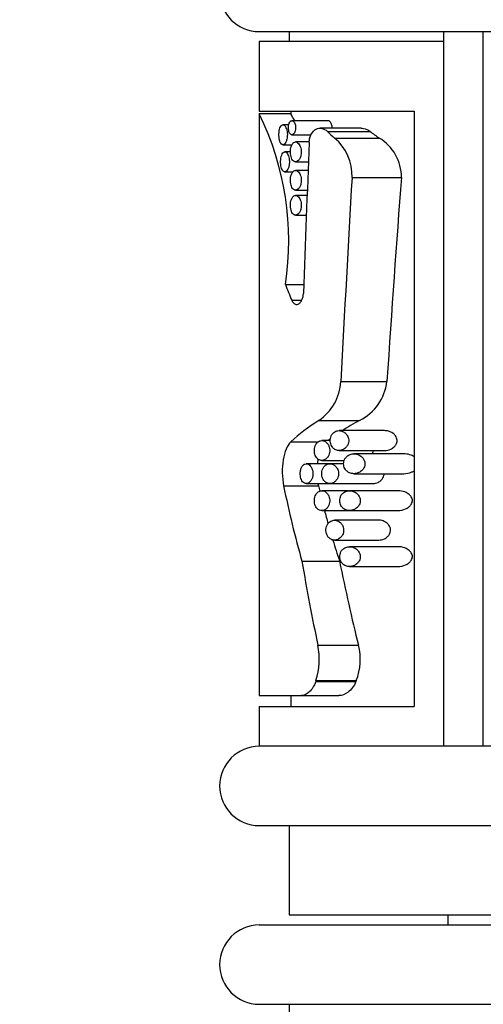
# Model space of a CAD drawing. Units: millimetres. Extents: x 0 to 744, y 0 to 1164.
# Drawn here: x 372 to 395, y 845 to 895 of the extents above; entities that cross this region are included whole.
import ezdxf
from ezdxf import colors
from ezdxf.entities.mleader import LeaderData, LeaderLine
from ezdxf.math import Vec2, Vec3

# ---------------------------------------------------------------- set-up
doc = ezdxf.new("R2010")
doc.units = ezdxf.units.MM
doc.layers.add('DV1_Défaut', color=7, linetype='Continuous')
doc.layers.add('Défaut', color=7, linetype='Continuous')

# ---------------------------------------------------------------- blocks, each defined once
blk = doc.blocks.new('_DOT')
at = {"color": 0}
blk.add_line((0, 0), (-1, 0), dxfattribs=at)
at = {"color": 0, "const_width": 0.333}
blk.add_lwpolyline([(-0.1665, 0, 1), (0.1665, 0, 1)], format="xyb", close=True, dxfattribs=at)
blk = doc.blocks.new('SE')
at = {"layer": 'DV1_Défaut', "color": 7, "linetype": 'Continuous'}
for p, q in [((384.144, 894.153), (435.144, 894.153)), ((385.644, 894.153), (385.644, 893.653)), ((393.441, 894.153), (393.441, 858.153)), ((395.441, 858.153), (395.441, 894.153)), ((393.441, 893.653), (384.144, 893.653)), ((384.144, 893.653), (384.144, 890.153)), ((384.144, 890.153), (391.961, 890.153)), ((385.737, 890.017), (384.144, 890.017)), ((384.144, 890.017), (384.144, 860.703)), ((385.735, 890.153), (385.735, 890.013)), ((391.961, 890.153), (391.961, 860.153)), ((385.629, 889.459), (385.336, 889.459)), ((387.603, 889.668), (385.788, 889.668)), ((385.788, 888.959), (386.758, 888.959)), ((389.281, 889.289), (387.207, 889.289)), ((387.577, 889.128), (389.731, 889.128)), ((385.336, 888.459), (385.794, 888.459)), ((386.664, 888.595), (385.975, 888.595)), ((387.945, 888.794), (390.187, 888.794)), ((385.717, 888.095), (385.431, 888.095)), ((385.975, 887.595), (386.624, 887.595)), ((385.431, 887.095), (385.848, 887.095)), ((386.606, 887.166), (385.975, 887.166)), ((388.821, 886.809), (391.311, 886.809)), ((385.975, 886.166), (386.567, 886.166)), ((386.557, 885.905), (385.975, 885.905)), ((385.975, 884.905), (386.518, 884.905)), ((385.462, 881.422), (386.385, 881.422)), ((385.786, 880.619), (386.284, 880.619)), ((388.258, 876.527), (390.582, 876.527)), ((387.144, 874.564), (389.204, 874.564)), ((390.466, 874.052), (388.166, 874.052)), ((387.723, 873.552), (387.294, 873.552)), ((385.742, 873.495), (387.137, 873.495)), ((388.166, 873.052), (390.466, 873.052)), ((387.294, 872.552), (388.428, 872.552)), ((391.427, 872.885), (388.909, 872.885)), ((387.677, 872.385), (386.515, 872.385)), ((388.402, 872.385), (387.699, 872.385)), ((388.909, 871.885), (391.427, 871.885)), ((385.371, 871.272), (387.123, 871.272)), ((386.515, 871.385), (387.699, 871.385)), ((387.699, 871.385), (389.882, 871.385)), ((388.649, 871.027), (387.294, 871.027)), ((391.143, 871.027), (388.694, 871.027)), ((387.294, 870.027), (388.693, 870.027)), ((388.693, 870.027), (391.143, 870.027)), ((390.173, 869.54), (387.933, 869.54)), ((387.933, 868.54), (390.172, 868.54)), ((391.143, 868.207), (388.694, 868.207)), ((386.293, 867.484), (388.191, 867.484)), ((388.693, 867.207), (391.143, 867.207)), ((387.097, 863.244), (389.147, 863.244)), ((387.001, 861.459), (386.988, 861.419)), ((386.988, 861.419), (389.016, 861.419)), ((387.001, 861.459), (389.032, 861.459)), ((389.032, 861.459), (389.016, 861.419)), ((384.144, 860.703), (386.26, 860.703)), ((385.735, 860.703), (385.735, 860.153)), ((386.26, 860.703), (388.153, 860.703)), ((384.144, 860.153), (391.961, 860.153)), ((384.144, 860.153), (384.144, 858.153)), ((409.644, 858.153), (384.144, 858.153)), ((384.144, 854.153), (435.144, 854.153)), ((385.644, 854.153), (385.644, 849.653)), ((385.644, 849.653), (433.644, 849.653)), ((393.644, 849.653), (393.644, 849.153)), ((384.144, 849.153), (435.144, 849.153)), ((384.144, 845.153), (435.144, 845.153)), ((385.644, 845.153), (385.644, 844.653))]:
    blk.add_line(p, q, dxfattribs=at)
for centre, radius, start, end in [((384.144, 896.153), 2, 90, 270), ((370.991, 883.595), 14.639, 351.4608, 26.0195), ((374.445, 883.619), 12.977, 27.8826, 29.5274), ((386.34, 886.899), 2.483, 357.9073, 49.7371), ((389.02, 886.822), 2.292, 359.6624, 59.364), ((385.726, 876.666), 2.535, 303.9939, 356.8357), ((388.077, 876.821), 2.522, 296.5308, 353.302), ((383.707, 862.532), 3.464, 341.973, 11.8685), ((386.336, 862.53), 2.901, 338.3431, 14.2506), ((384.144, 856.153), 2, 90, 270), ((384.144, 847.153), 2, 90, 270)]:
    blk.add_arc(centre, radius, start, end, dxfattribs=at)
for centre, major_axis, ratio, start_param, end_param in [((399.144, 896.566), (-15, -0.011), 0.778511, 0.689588, 0.72727), ((399.144, 896.566), (-13.409, -0.01), 0.778511, 0.792107, 0.838809), ((399.144, 750.735), (-0.006, 248.377), 0.060392, 0.98249, 1.018892), ((399.144, 688.198), (-0.006, 273.645), 0.054816, 0.758605, 0.811762), ((399.144, 688.198), (-0.005, 244.629), 0.054816, 0.623422, 0.692185), ((399.144, 888.741), (-0.019, -17.844), 0.840637, -1.147236, -1.09728), ((399.144, 870.307), (-15, 0.003), 0.472816, -0.643359, -0.465726), ((399.144, 870.307), (-13.409, 0.003), 0.472816, -0.735711, -0.631362), ((399.144, 870.307), (-13.409, 0.003), 0.472816, -0.551014, -0.536765), ((399.144, 883.837), (-0.007, -31.69), 0.473333, -1.162996, -1.028472), ((399.144, 883.837), (-0.006, -28.33), 0.473333, -1.111165, -1.100184), ((399.144, 883.837), (-0.006, -28.33), 0.473333, -1.061471, -1.034688), ((399.144, 883.837), (-0.006, -28.33), 0.473333, -1.00038, -0.955338), ((399.144, 894.82), (-0.006, -52.973), 0.283162, -1.028546, -0.932157), ((399.144, 894.82), (-0.005, -47.356), 0.283162, -0.955412, -0.840883)]:
    blk.add_ellipse(centre, major_axis=major_axis, ratio=ratio, start_param=start_param, end_param=end_param, dxfattribs=at)
for points, knots in [([(385.336, 888.459), (385.362, 888.459), (385.388, 888.47), (385.413, 888.492), (385.438, 888.513), (385.462, 888.546), (385.483, 888.587), (385.503, 888.628), (385.521, 888.677), (385.534, 888.732), (385.546, 888.782), (385.554, 888.838), (385.557, 888.895), (385.56, 888.947), (385.56, 889.001), (385.555, 889.052), (385.551, 889.102), (385.542, 889.151), (385.532, 889.194), (385.52, 889.24), (385.506, 889.281), (385.49, 889.316), (385.472, 889.354), (385.452, 889.385), (385.431, 889.408), (385.408, 889.434), (385.383, 889.45), (385.359, 889.456), (385.333, 889.462), (385.307, 889.458), (385.283, 889.443), (385.259, 889.427), (385.235, 889.4), (385.215, 889.364), (385.196, 889.329), (385.179, 889.284), (385.166, 889.233), (385.154, 889.186), (385.145, 889.131), (385.14, 889.075), (385.135, 889.023), (385.133, 888.968), (385.135, 888.914), (385.137, 888.862), (385.142, 888.81), (385.15, 888.762), (385.158, 888.714), (385.169, 888.669), (385.182, 888.63), (385.196, 888.59), (385.212, 888.555), (385.23, 888.529), (385.25, 888.5), (385.271, 888.48), (385.294, 888.469), (385.307, 888.462), (385.322, 888.459), (385.336, 888.459)], [0, 0, 0, 0, 0.060357, 0.060357, 0.060357, 0.120841, 0.120841, 0.120841, 0.178994, 0.178994, 0.178994, 0.231849, 0.231849, 0.231849, 0.280037, 0.280037, 0.280037, 0.326648, 0.326648, 0.326648, 0.374929, 0.374929, 0.374929, 0.427137, 0.427137, 0.427137, 0.484007, 0.484007, 0.484007, 0.544232, 0.544232, 0.544232, 0.604705, 0.604705, 0.604705, 0.662219, 0.662219, 0.662219, 0.71542, 0.71542, 0.71542, 0.765113, 0.765113, 0.765113, 0.813203, 0.813203, 0.813203, 0.861732, 0.861732, 0.861732, 0.912451, 0.912451, 0.912451, 0.966596, 0.966596, 0.966596, 1, 1, 1, 1]), ([(385.788, 888.959), (385.81, 888.959), (385.833, 888.967), (385.855, 888.983), (385.876, 889), (385.897, 889.024), (385.915, 889.056), (385.932, 889.086), (385.947, 889.123), (385.957, 889.164), (385.966, 889.2), (385.972, 889.24), (385.974, 889.281), (385.976, 889.317), (385.975, 889.354), (385.97, 889.389), (385.966, 889.423), (385.96, 889.456), (385.951, 889.485), (385.941, 889.516), (385.93, 889.545), (385.916, 889.569), (385.902, 889.595), (385.885, 889.617), (385.868, 889.633), (385.848, 889.651), (385.827, 889.662), (385.806, 889.666), (385.784, 889.671), (385.761, 889.667), (385.74, 889.656), (385.718, 889.644), (385.697, 889.623), (385.679, 889.595), (385.662, 889.568), (385.647, 889.534), (385.636, 889.496), (385.626, 889.461), (385.619, 889.422), (385.615, 889.381), (385.612, 889.345), (385.611, 889.306), (385.613, 889.269), (385.616, 889.233), (385.62, 889.198), (385.627, 889.166), (385.635, 889.133), (385.644, 889.103), (385.656, 889.077), (385.668, 889.049), (385.682, 889.025), (385.698, 889.007), (385.714, 888.987), (385.733, 888.973), (385.752, 888.966), (385.764, 888.961), (385.776, 888.959), (385.788, 888.959)], [0, 0, 0, 0, 0.06307, 0.06307, 0.06307, 0.126355, 0.126355, 0.126355, 0.18571, 0.18571, 0.18571, 0.23754, 0.23754, 0.23754, 0.283517, 0.283517, 0.283517, 0.327945, 0.327945, 0.327945, 0.374714, 0.374714, 0.374714, 0.426503, 0.426503, 0.426503, 0.484425, 0.484425, 0.484425, 0.547156, 0.547156, 0.547156, 0.610622, 0.610622, 0.610622, 0.669928, 0.669928, 0.669928, 0.722738, 0.722738, 0.722738, 0.770378, 0.770378, 0.770378, 0.81595, 0.81595, 0.81595, 0.862494, 0.862494, 0.862494, 0.912432, 0.912432, 0.912432, 0.967381, 0.967381, 0.967381, 1, 1, 1, 1]), ([(387.82, 889.289), (387.821, 889.323), (387.819, 889.357), (387.815, 889.39), (387.81, 889.423), (387.803, 889.454), (387.793, 889.483), (387.783, 889.513), (387.77, 889.541), (387.755, 889.564), (387.739, 889.591), (387.72, 889.613), (387.7, 889.629), (387.678, 889.648), (387.654, 889.66), (387.629, 889.665), (387.621, 889.667), (387.612, 889.668), (387.603, 889.668)], [0, 0, 0, 0, 0.162296, 0.162296, 0.162296, 0.323287, 0.323287, 0.323287, 0.495568, 0.495568, 0.495568, 0.691533, 0.691533, 0.691533, 0.917362, 0.917362, 0.917362, 1, 1, 1, 1]), ([(386.663, 888.572), (386.666, 888.652), (386.678, 888.731), (386.716, 888.876), (386.742, 888.942), (386.837, 889.116), (386.92, 889.196), (387.19, 889.333), (387.403, 889.292), (387.577, 889.128)], [0, 0, 0, 0, 0.125, 0.125, 0.25, 0.25, 0.5, 0.5, 1, 1, 1, 1]), ([(389.28, 889.289), (389.318, 889.289), (389.357, 889.285), (389.511, 889.258), (389.625, 889.21), (389.731, 889.128)], [0, 0, 0, 0, 0.250782, 0.250782, 1, 1, 1, 1]), ([(385.975, 887.595), (386.016, 887.595), (386.058, 887.612), (386.096, 887.645), (386.129, 887.673), (386.16, 887.713), (386.186, 887.764), (386.21, 887.809), (386.23, 887.865), (386.243, 887.925), (386.254, 887.976), (386.26, 888.033), (386.26, 888.088), (386.261, 888.137), (386.256, 888.187), (386.248, 888.234), (386.241, 888.28), (386.229, 888.324), (386.214, 888.363), (386.198, 888.405), (386.179, 888.443), (386.158, 888.474), (386.134, 888.51), (386.107, 888.538), (386.079, 888.558), (386.048, 888.58), (386.015, 888.593), (385.983, 888.595), (385.949, 888.596), (385.914, 888.586), (385.882, 888.564), (385.85, 888.542), (385.82, 888.507), (385.795, 888.462), (385.772, 888.42), (385.753, 888.369), (385.739, 888.312), (385.727, 888.262), (385.719, 888.206), (385.716, 888.15), (385.713, 888.099), (385.714, 888.046), (385.719, 887.995), (385.724, 887.946), (385.733, 887.899), (385.745, 887.856), (385.757, 887.811), (385.773, 887.771), (385.79, 887.737), (385.81, 887.7), (385.833, 887.669), (385.857, 887.646), (385.883, 887.621), (385.913, 887.605), (385.942, 887.598), (385.953, 887.596), (385.964, 887.595), (385.975, 887.595)], [0, 0, 0, 0, 0.076822, 0.076822, 0.076822, 0.141692, 0.141692, 0.141692, 0.200472, 0.200472, 0.200472, 0.250287, 0.250287, 0.250287, 0.29429, 0.29429, 0.29429, 0.337715, 0.337715, 0.337715, 0.384679, 0.384679, 0.384679, 0.437849, 0.437849, 0.437849, 0.497961, 0.497961, 0.497961, 0.562665, 0.562665, 0.562665, 0.626631, 0.626631, 0.626631, 0.684719, 0.684719, 0.684719, 0.735646, 0.735646, 0.735646, 0.781799, 0.781799, 0.781799, 0.82662, 0.82662, 0.82662, 0.873123, 0.873123, 0.873123, 0.923674, 0.923674, 0.923674, 0.979845, 0.979845, 0.979845, 1, 1, 1, 1]), ([(385.431, 887.095), (385.458, 887.095), (385.485, 887.106), (385.511, 887.128), (385.538, 887.15), (385.563, 887.183), (385.585, 887.225), (385.606, 887.266), (385.624, 887.316), (385.638, 887.372), (385.65, 887.422), (385.658, 887.478), (385.662, 887.535), (385.665, 887.587), (385.664, 887.64), (385.659, 887.691), (385.654, 887.74), (385.646, 887.788), (385.634, 887.832), (385.623, 887.877), (385.608, 887.918), (385.591, 887.952), (385.573, 887.99), (385.552, 888.021), (385.53, 888.044), (385.506, 888.07), (385.48, 888.086), (385.455, 888.092), (385.428, 888.098), (385.4, 888.094), (385.375, 888.078), (385.349, 888.062), (385.325, 888.035), (385.303, 887.998), (385.283, 887.963), (385.265, 887.917), (385.252, 887.865), (385.239, 887.818), (385.23, 887.763), (385.225, 887.707), (385.22, 887.655), (385.219, 887.6), (385.221, 887.546), (385.223, 887.494), (385.228, 887.443), (385.236, 887.396), (385.245, 887.348), (385.256, 887.303), (385.27, 887.265), (385.285, 887.225), (385.302, 887.191), (385.321, 887.164), (385.341, 887.136), (385.363, 887.116), (385.387, 887.105), (385.401, 887.098), (385.416, 887.095), (385.431, 887.095)], [0, 0, 0, 0, 0.060945, 0.060945, 0.060945, 0.12203, 0.12203, 0.12203, 0.180511, 0.180511, 0.180511, 0.233203, 0.233203, 0.233203, 0.2809, 0.2809, 0.2809, 0.32699, 0.32699, 0.32699, 0.374913, 0.374913, 0.374913, 0.427046, 0.427046, 0.427046, 0.484187, 0.484187, 0.484187, 0.54497, 0.54497, 0.54497, 0.606034, 0.606034, 0.606034, 0.663858, 0.663858, 0.663858, 0.71696, 0.71696, 0.71696, 0.766261, 0.766261, 0.766261, 0.813872, 0.813872, 0.813872, 0.862004, 0.862004, 0.862004, 0.912535, 0.912535, 0.912535, 0.966783, 0.966783, 0.966783, 1, 1, 1, 1]), ([(385.975, 886.166), (386.016, 886.166), (386.058, 886.183), (386.096, 886.216), (386.129, 886.244), (386.16, 886.285), (386.186, 886.335), (386.21, 886.381), (386.23, 886.436), (386.243, 886.496), (386.254, 886.547), (386.26, 886.604), (386.26, 886.659), (386.261, 886.708), (386.256, 886.758), (386.248, 886.805), (386.241, 886.851), (386.229, 886.895), (386.214, 886.934), (386.198, 886.976), (386.179, 887.014), (386.158, 887.045), (386.134, 887.081), (386.107, 887.109), (386.079, 887.129), (386.048, 887.151), (386.015, 887.164), (385.983, 887.166), (385.949, 887.167), (385.914, 887.157), (385.882, 887.135), (385.85, 887.113), (385.82, 887.078), (385.795, 887.033), (385.772, 886.992), (385.753, 886.94), (385.739, 886.883), (385.727, 886.833), (385.719, 886.778), (385.716, 886.721), (385.713, 886.67), (385.714, 886.617), (385.719, 886.566), (385.724, 886.517), (385.733, 886.47), (385.745, 886.427), (385.757, 886.382), (385.773, 886.342), (385.79, 886.308), (385.81, 886.271), (385.833, 886.24), (385.857, 886.217), (385.883, 886.192), (385.913, 886.176), (385.942, 886.169), (385.953, 886.167), (385.964, 886.166), (385.975, 886.166)], [0, 0, 0, 0, 0.076822, 0.076822, 0.076822, 0.141692, 0.141692, 0.141692, 0.200472, 0.200472, 0.200472, 0.250287, 0.250287, 0.250287, 0.29429, 0.29429, 0.29429, 0.337715, 0.337715, 0.337715, 0.384679, 0.384679, 0.384679, 0.437849, 0.437849, 0.437849, 0.497961, 0.497961, 0.497961, 0.562665, 0.562665, 0.562665, 0.626631, 0.626631, 0.626631, 0.684719, 0.684719, 0.684719, 0.735646, 0.735646, 0.735646, 0.781799, 0.781799, 0.781799, 0.82662, 0.82662, 0.82662, 0.873123, 0.873123, 0.873123, 0.923674, 0.923674, 0.923674, 0.979845, 0.979845, 0.979845, 1, 1, 1, 1]), ([(385.975, 884.905), (386.016, 884.905), (386.058, 884.922), (386.096, 884.955), (386.129, 884.983), (386.16, 885.024), (386.186, 885.074), (386.21, 885.12), (386.23, 885.175), (386.243, 885.235), (386.254, 885.287), (386.26, 885.343), (386.26, 885.398), (386.261, 885.447), (386.256, 885.497), (386.248, 885.544), (386.241, 885.59), (386.229, 885.634), (386.214, 885.673), (386.198, 885.716), (386.179, 885.753), (386.158, 885.785), (386.134, 885.82), (386.107, 885.848), (386.079, 885.868), (386.048, 885.891), (386.015, 885.903), (385.983, 885.905), (385.949, 885.907), (385.914, 885.896), (385.882, 885.874), (385.85, 885.852), (385.82, 885.817), (385.795, 885.772), (385.772, 885.731), (385.753, 885.679), (385.739, 885.623), (385.727, 885.573), (385.719, 885.517), (385.716, 885.46), (385.713, 885.409), (385.714, 885.356), (385.719, 885.306), (385.724, 885.257), (385.733, 885.209), (385.745, 885.166), (385.757, 885.122), (385.773, 885.081), (385.79, 885.047), (385.81, 885.01), (385.833, 884.979), (385.857, 884.957), (385.883, 884.931), (385.913, 884.915), (385.942, 884.909), (385.953, 884.906), (385.964, 884.905), (385.975, 884.905)], [0, 0, 0, 0, 0.076822, 0.076822, 0.076822, 0.141692, 0.141692, 0.141692, 0.200472, 0.200472, 0.200472, 0.250287, 0.250287, 0.250287, 0.29429, 0.29429, 0.29429, 0.337715, 0.337715, 0.337715, 0.384679, 0.384679, 0.384679, 0.437849, 0.437849, 0.437849, 0.497961, 0.497961, 0.497961, 0.562665, 0.562665, 0.562665, 0.626631, 0.626631, 0.626631, 0.684719, 0.684719, 0.684719, 0.735646, 0.735646, 0.735646, 0.781799, 0.781799, 0.781799, 0.82662, 0.82662, 0.82662, 0.873123, 0.873123, 0.873123, 0.923674, 0.923674, 0.923674, 0.979845, 0.979845, 0.979845, 1, 1, 1, 1]), ([(385.786, 880.619), (385.788, 880.613), (385.791, 880.608), (385.793, 880.603), (385.814, 880.557), (385.839, 880.518), (385.866, 880.488), (385.896, 880.455), (385.929, 880.432), (385.963, 880.42), (385.983, 880.413), (386.004, 880.409), (386.025, 880.409), (386.074, 880.409), (386.124, 880.429), (386.17, 880.468), (386.21, 880.5), (386.248, 880.548), (386.279, 880.608), (386.303, 880.653), (386.324, 880.706), (386.339, 880.764), (386.355, 880.822), (386.365, 880.887), (386.368, 880.952), (386.368, 880.955), (386.368, 880.958), (386.368, 880.961)], [0, 0, 0, 0, 0.014438, 0.014438, 0.014438, 0.142548, 0.142548, 0.142548, 0.284657, 0.284657, 0.284657, 0.369172, 0.369172, 0.369172, 0.567727, 0.567727, 0.567727, 0.737118, 0.737118, 0.737118, 0.865104, 0.865104, 0.865104, 0.994005, 0.994005, 0.994005, 1, 1, 1, 1]), ([(388.166, 873.052), (388.237, 873.052), (388.309, 873.069), (388.377, 873.104), (388.428, 873.13), (388.478, 873.166), (388.522, 873.214), (388.553, 873.249), (388.582, 873.29), (388.604, 873.336), (388.622, 873.373), (388.636, 873.414), (388.645, 873.457), (388.653, 873.5), (388.656, 873.546), (388.653, 873.591), (388.649, 873.63), (388.641, 873.669), (388.629, 873.705), (388.617, 873.743), (388.6, 873.779), (388.581, 873.81), (388.551, 873.86), (388.514, 873.902), (388.474, 873.935), (388.42, 873.981), (388.36, 874.013), (388.299, 874.032), (388.237, 874.051), (388.173, 874.056), (388.111, 874.048), (388.041, 874.039), (387.971, 874.012), (387.909, 873.964), (387.872, 873.935), (387.836, 873.897), (387.806, 873.851), (387.783, 873.815), (387.762, 873.772), (387.747, 873.725), (387.732, 873.678), (387.723, 873.626), (387.721, 873.573), (387.72, 873.529), (387.723, 873.483), (387.732, 873.44), (387.74, 873.399), (387.752, 873.359), (387.768, 873.324), (387.785, 873.284), (387.807, 873.248), (387.831, 873.218), (387.868, 873.171), (387.911, 873.134), (387.956, 873.108), (388.014, 873.074), (388.078, 873.056), (388.141, 873.053), (388.15, 873.052), (388.158, 873.052), (388.166, 873.052)], [0, 0, 0, 0, 0.083682, 0.083682, 0.083682, 0.146626, 0.146626, 0.146626, 0.191827, 0.191827, 0.191827, 0.227591, 0.227591, 0.227591, 0.26367, 0.26367, 0.26367, 0.295483, 0.295483, 0.295483, 0.328773, 0.328773, 0.328773, 0.381428, 0.381428, 0.381428, 0.453813, 0.453813, 0.453813, 0.527772, 0.527772, 0.527772, 0.61233, 0.61233, 0.61233, 0.663973, 0.663973, 0.663973, 0.705634, 0.705634, 0.705634, 0.747743, 0.747743, 0.747743, 0.783628, 0.783628, 0.783628, 0.818118, 0.818118, 0.818118, 0.856366, 0.856366, 0.856366, 0.914739, 0.914739, 0.914739, 0.990397, 0.990397, 0.990397, 1, 1, 1, 1]), ([(390.466, 873.052), (390.568, 873.052), (390.672, 873.074), (390.77, 873.119), (390.829, 873.147), (390.887, 873.183), (390.938, 873.23), (390.974, 873.263), (391.007, 873.302), (391.034, 873.346), (391.053, 873.379), (391.069, 873.415), (391.079, 873.454), (391.089, 873.492), (391.094, 873.534), (391.091, 873.575), (391.089, 873.61), (391.082, 873.644), (391.071, 873.676), (391.057, 873.717), (391.037, 873.756), (391.013, 873.789), (390.977, 873.839), (390.934, 873.881), (390.888, 873.915), (390.817, 873.968), (390.737, 874.004), (390.657, 874.026), (390.594, 874.043), (390.529, 874.052), (390.465, 874.052)], [0, 0, 0, 0, 0.195577, 0.195577, 0.195577, 0.311912, 0.311912, 0.311912, 0.393024, 0.393024, 0.393024, 0.451781, 0.451781, 0.451781, 0.511319, 0.511319, 0.511319, 0.561369, 0.561369, 0.561369, 0.626764, 0.626764, 0.626764, 0.724267, 0.724267, 0.724267, 0.878377, 0.878377, 0.878377, 1, 1, 1, 1]), ([(387.294, 872.552), (387.345, 872.552), (387.398, 872.565), (387.449, 872.592), (387.493, 872.616), (387.537, 872.65), (387.575, 872.696), (387.604, 872.731), (387.631, 872.773), (387.652, 872.821), (387.669, 872.86), (387.682, 872.904), (387.69, 872.95), (387.699, 872.996), (387.701, 873.045), (387.698, 873.093), (387.695, 873.136), (387.687, 873.178), (387.675, 873.218), (387.663, 873.258), (387.647, 873.296), (387.628, 873.33), (387.601, 873.379), (387.567, 873.42), (387.532, 873.453), (387.487, 873.493), (387.438, 873.522), (387.388, 873.537), (387.337, 873.553), (387.286, 873.556), (387.236, 873.546), (387.182, 873.535), (387.128, 873.509), (387.082, 873.466), (387.049, 873.436), (387.019, 873.398), (386.994, 873.352), (386.973, 873.313), (386.955, 873.268), (386.943, 873.22), (386.93, 873.172), (386.923, 873.119), (386.922, 873.066), (386.921, 873.019), (386.925, 872.971), (386.933, 872.926), (386.941, 872.883), (386.954, 872.841), (386.969, 872.803), (386.986, 872.762), (387.007, 872.725), (387.031, 872.694), (387.058, 872.658), (387.089, 872.628), (387.121, 872.606), (387.16, 872.58), (387.202, 872.563), (387.245, 872.556), (387.261, 872.553), (387.277, 872.552), (387.294, 872.552)], [0, 0, 0, 0, 0.071392, 0.071392, 0.071392, 0.134807, 0.134807, 0.134807, 0.183595, 0.183595, 0.183595, 0.223623, 0.223623, 0.223623, 0.263933, 0.263933, 0.263933, 0.300237, 0.300237, 0.300237, 0.337883, 0.337883, 0.337883, 0.392573, 0.392573, 0.392573, 0.461624, 0.461624, 0.461624, 0.531383, 0.531383, 0.531383, 0.607309, 0.607309, 0.607309, 0.660094, 0.660094, 0.660094, 0.704322, 0.704322, 0.704322, 0.748885, 0.748885, 0.748885, 0.788449, 0.788449, 0.788449, 0.827165, 0.827165, 0.827165, 0.869396, 0.869396, 0.869396, 0.918607, 0.918607, 0.918607, 0.977594, 0.977594, 0.977594, 1, 1, 1, 1]), ([(385.742, 873.495), (385.558, 873.322), (385.416, 872.992), (385.282, 872.163), (385.29, 871.671), (385.371, 871.272)], [0, 0, 0, 0, 0.5, 0.5, 1, 1, 1, 1]), ([(389.852, 872.883), (389.86, 872.907), (389.868, 872.931), (389.873, 872.957), (389.879, 872.988), (389.882, 873.02), (389.882, 873.052)], [0, 0, 0, 0, 0.45241, 0.45241, 0.45241, 1, 1, 1, 1]), ([(387.106, 872.621), (387.104, 872.609), (387.101, 872.597), (387.087, 872.52), (387.077, 872.454), (387.069, 872.387)], [0, 0, 0, 0, 0.157677, 0.157677, 1, 1, 1, 1]), ([(388.909, 871.885), (388.996, 871.885), (389.086, 871.905), (389.17, 871.946), (389.226, 871.973), (389.281, 872.009), (389.329, 872.057), (389.363, 872.091), (389.394, 872.131), (389.418, 872.176), (389.437, 872.21), (389.452, 872.249), (389.462, 872.289), (389.471, 872.33), (389.475, 872.374), (389.471, 872.416), (389.469, 872.453), (389.461, 872.489), (389.45, 872.523), (389.435, 872.567), (389.414, 872.607), (389.389, 872.642), (389.354, 872.693), (389.311, 872.734), (389.266, 872.767), (389.2, 872.816), (389.126, 872.849), (389.053, 872.867), (388.977, 872.886), (388.899, 872.891), (388.824, 872.879), (388.754, 872.868), (388.684, 872.844), (388.621, 872.803), (388.578, 872.774), (388.536, 872.737), (388.501, 872.691), (388.474, 872.656), (388.45, 872.615), (388.432, 872.569), (388.418, 872.531), (388.407, 872.49), (388.402, 872.447), (388.397, 872.405), (388.397, 872.36), (388.403, 872.318), (388.408, 872.278), (388.418, 872.239), (388.431, 872.204), (388.446, 872.166), (388.465, 872.13), (388.486, 872.099), (388.52, 872.051), (388.561, 872.011), (388.604, 871.98), (388.664, 871.937), (388.732, 871.91), (388.8, 871.896), (388.836, 871.889), (388.872, 871.885), (388.909, 871.885)], [0, 0, 0, 0, 0.09243, 0.09243, 0.09243, 0.15392, 0.15392, 0.15392, 0.196614, 0.196614, 0.196614, 0.229075, 0.229075, 0.229075, 0.261897, 0.261897, 0.261897, 0.290095, 0.290095, 0.290095, 0.326786, 0.326786, 0.326786, 0.37946, 0.37946, 0.37946, 0.457333, 0.457333, 0.457333, 0.537712, 0.537712, 0.537712, 0.612884, 0.612884, 0.612884, 0.665211, 0.665211, 0.665211, 0.705193, 0.705193, 0.705193, 0.738271, 0.738271, 0.738271, 0.771516, 0.771516, 0.771516, 0.802404, 0.802404, 0.802404, 0.835741, 0.835741, 0.835741, 0.888251, 0.888251, 0.888251, 0.961596, 0.961596, 0.961596, 1, 1, 1, 1]), ([(391.964, 872.734), (391.892, 872.781), (391.814, 872.815), (391.736, 872.839), (391.634, 872.87), (391.529, 872.886), (391.426, 872.886)], [0, 0, 0, 0, 0.434028, 0.434028, 0.434028, 1, 1, 1, 1]), ([(386.515, 871.385), (386.56, 871.385), (386.608, 871.401), (386.651, 871.431), (386.692, 871.459), (386.731, 871.501), (386.763, 871.555), (386.786, 871.592), (386.806, 871.637), (386.82, 871.685), (386.835, 871.734), (386.845, 871.789), (386.848, 871.844), (386.851, 871.892), (386.849, 871.942), (386.842, 871.988), (386.836, 872.033), (386.825, 872.076), (386.811, 872.115), (386.796, 872.158), (386.776, 872.196), (386.755, 872.229), (386.731, 872.267), (386.703, 872.298), (386.674, 872.322), (386.64, 872.351), (386.603, 872.37), (386.566, 872.379), (386.525, 872.389), (386.483, 872.387), (386.443, 872.372), (386.402, 872.357), (386.362, 872.328), (386.328, 872.286), (386.302, 872.254), (386.278, 872.213), (386.259, 872.167), (386.24, 872.12), (386.225, 872.065), (386.217, 872.008), (386.209, 871.957), (386.206, 871.903), (386.209, 871.851), (386.211, 871.802), (386.217, 871.754), (386.227, 871.71), (386.237, 871.664), (386.251, 871.622), (386.267, 871.585), (386.286, 871.544), (386.307, 871.509), (386.331, 871.481), (386.358, 871.449), (386.388, 871.424), (386.42, 871.409), (386.45, 871.393), (386.482, 871.385), (386.515, 871.385)], [0, 0, 0, 0, 0.074646, 0.074646, 0.074646, 0.143614, 0.143614, 0.143614, 0.191747, 0.191747, 0.191747, 0.240313, 0.240313, 0.240313, 0.282623, 0.282623, 0.282623, 0.322885, 0.322885, 0.322885, 0.366344, 0.366344, 0.366344, 0.416672, 0.416672, 0.416672, 0.475933, 0.475933, 0.475933, 0.542987, 0.542987, 0.542987, 0.611928, 0.611928, 0.611928, 0.663942, 0.663942, 0.663942, 0.716378, 0.716378, 0.716378, 0.762386, 0.762386, 0.762386, 0.804793, 0.804793, 0.804793, 0.847786, 0.847786, 0.847786, 0.89464, 0.89464, 0.89464, 0.947872, 0.947872, 0.947872, 1, 1, 1, 1]), ([(387.699, 871.385), (387.754, 871.385), (387.809, 871.398), (387.863, 871.423), (387.912, 871.446), (387.961, 871.481), (388.004, 871.527), (388.036, 871.561), (388.065, 871.602), (388.088, 871.65), (388.107, 871.688), (388.122, 871.731), (388.131, 871.775), (388.141, 871.821), (388.144, 871.869), (388.142, 871.916), (388.139, 871.958), (388.132, 871.999), (388.121, 872.037), (388.109, 872.077), (388.093, 872.114), (388.075, 872.147), (388.047, 872.196), (388.013, 872.238), (387.976, 872.272), (387.928, 872.316), (387.875, 872.347), (387.821, 872.365), (387.766, 872.384), (387.709, 872.39), (387.654, 872.383), (387.593, 872.375), (387.532, 872.35), (387.478, 872.308), (387.441, 872.279), (387.407, 872.242), (387.378, 872.196), (387.355, 872.159), (387.335, 872.115), (387.32, 872.068), (387.306, 872.02), (387.297, 871.967), (387.294, 871.913), (387.292, 871.867), (387.295, 871.82), (387.303, 871.775), (387.311, 871.732), (387.323, 871.691), (387.338, 871.654), (387.355, 871.613), (387.375, 871.577), (387.399, 871.545), (387.432, 871.5), (387.472, 871.464), (387.513, 871.438), (387.565, 871.407), (387.621, 871.389), (387.678, 871.386), (387.685, 871.386), (387.692, 871.385), (387.699, 871.385)], [0, 0, 0, 0, 0.069684, 0.069684, 0.069684, 0.135076, 0.135076, 0.135076, 0.183396, 0.183396, 0.183396, 0.22206, 0.22206, 0.22206, 0.261061, 0.261061, 0.261061, 0.295417, 0.295417, 0.295417, 0.330729, 0.330729, 0.330729, 0.383662, 0.383662, 0.383662, 0.453392, 0.453392, 0.453392, 0.524232, 0.524232, 0.524232, 0.603965, 0.603965, 0.603965, 0.657472, 0.657472, 0.657472, 0.701149, 0.701149, 0.701149, 0.745244, 0.745244, 0.745244, 0.783379, 0.783379, 0.783379, 0.82002, 0.82002, 0.82002, 0.860041, 0.860041, 0.860041, 0.918296, 0.918296, 0.918296, 0.991072, 0.991072, 0.991072, 1, 1, 1, 1]), ([(391.427, 871.885), (391.565, 871.885), (391.708, 871.913), (391.841, 871.971), (391.883, 871.989), (391.924, 872.011), (391.963, 872.036)], [0, 0, 0, 0, 0.764422, 0.764422, 0.764422, 1, 1, 1, 1]), ([(389.882, 871.385), (389.967, 871.385), (390.054, 871.405), (390.135, 871.444), (390.191, 871.471), (390.246, 871.508), (390.294, 871.557), (390.327, 871.59), (390.358, 871.63), (390.382, 871.675), (390.401, 871.71), (390.416, 871.749), (390.425, 871.789), (390.432, 871.82), (390.436, 871.853), (390.436, 871.885)], [0, 0, 0, 0, 0.358172, 0.358172, 0.358172, 0.603047, 0.603047, 0.603047, 0.772254, 0.772254, 0.772254, 0.901609, 0.901609, 0.901609, 1, 1, 1, 1]), ([(387.294, 870.027), (387.345, 870.027), (387.398, 870.04), (387.449, 870.067), (387.493, 870.09), (387.537, 870.125), (387.575, 870.171), (387.604, 870.206), (387.631, 870.248), (387.652, 870.296), (387.669, 870.335), (387.682, 870.379), (387.69, 870.425), (387.699, 870.471), (387.701, 870.52), (387.698, 870.568), (387.695, 870.611), (387.687, 870.653), (387.675, 870.692), (387.663, 870.733), (387.647, 870.771), (387.628, 870.805), (387.601, 870.854), (387.567, 870.895), (387.532, 870.927), (387.487, 870.968), (387.438, 870.997), (387.388, 871.012), (387.337, 871.028), (387.286, 871.031), (387.236, 871.021), (387.182, 871.01), (387.128, 870.984), (387.082, 870.941), (387.049, 870.911), (387.019, 870.873), (386.994, 870.827), (386.973, 870.788), (386.955, 870.743), (386.943, 870.695), (386.93, 870.647), (386.923, 870.594), (386.922, 870.541), (386.921, 870.494), (386.925, 870.446), (386.933, 870.401), (386.941, 870.357), (386.954, 870.315), (386.969, 870.278), (386.986, 870.237), (387.007, 870.2), (387.031, 870.169), (387.058, 870.132), (387.089, 870.103), (387.121, 870.081), (387.16, 870.054), (387.202, 870.038), (387.245, 870.031), (387.261, 870.028), (387.277, 870.027), (387.294, 870.027)], [0, 0, 0, 0, 0.071392, 0.071392, 0.071392, 0.134807, 0.134807, 0.134807, 0.183595, 0.183595, 0.183595, 0.223623, 0.223623, 0.223623, 0.263933, 0.263933, 0.263933, 0.300237, 0.300237, 0.300237, 0.337883, 0.337883, 0.337883, 0.392573, 0.392573, 0.392573, 0.461624, 0.461624, 0.461624, 0.531383, 0.531383, 0.531383, 0.607309, 0.607309, 0.607309, 0.660094, 0.660094, 0.660094, 0.704322, 0.704322, 0.704322, 0.748885, 0.748885, 0.748885, 0.788449, 0.788449, 0.788449, 0.827165, 0.827165, 0.827165, 0.869396, 0.869396, 0.869396, 0.918607, 0.918607, 0.918607, 0.977594, 0.977594, 0.977594, 1, 1, 1, 1]), ([(388.693, 870.027), (388.775, 870.027), (388.86, 870.046), (388.939, 870.084), (388.994, 870.111), (389.047, 870.148), (389.094, 870.196), (389.127, 870.23), (389.158, 870.27), (389.181, 870.315), (389.2, 870.35), (389.215, 870.39), (389.224, 870.431), (389.233, 870.473), (389.236, 870.517), (389.233, 870.56), (389.23, 870.598), (389.222, 870.635), (389.211, 870.669), (389.196, 870.714), (389.175, 870.754), (389.15, 870.79), (389.115, 870.84), (389.073, 870.882), (389.028, 870.915), (388.964, 870.962), (388.894, 870.994), (388.823, 871.011), (388.75, 871.029), (388.676, 871.032), (388.604, 871.019), (388.538, 871.007), (388.473, 870.982), (388.414, 870.942), (388.371, 870.913), (388.332, 870.875), (388.298, 870.829), (388.272, 870.793), (388.25, 870.751), (388.233, 870.706), (388.219, 870.667), (388.209, 870.625), (388.205, 870.582), (388.2, 870.539), (388.201, 870.494), (388.207, 870.451), (388.213, 870.411), (388.224, 870.372), (388.237, 870.336), (388.252, 870.298), (388.272, 870.262), (388.294, 870.231), (388.328, 870.182), (388.369, 870.143), (388.412, 870.113), (388.471, 870.072), (388.537, 870.046), (388.603, 870.035), (388.633, 870.029), (388.663, 870.027), (388.693, 870.027)], [0, 0, 0, 0, 0.08973, 0.08973, 0.08973, 0.151847, 0.151847, 0.151847, 0.19521, 0.19521, 0.19521, 0.228618, 0.228618, 0.228618, 0.262373, 0.262373, 0.262373, 0.291596, 0.291596, 0.291596, 0.329481, 0.329481, 0.329481, 0.383087, 0.383087, 0.383087, 0.460413, 0.460413, 0.460413, 0.539858, 0.539858, 0.539858, 0.613174, 0.613174, 0.613174, 0.665355, 0.665355, 0.665355, 0.705665, 0.705665, 0.705665, 0.73947, 0.73947, 0.73947, 0.773422, 0.773422, 0.773422, 0.805297, 0.805297, 0.805297, 0.839845, 0.839845, 0.839845, 0.893656, 0.893656, 0.893656, 0.967391, 0.967391, 0.967391, 1, 1, 1, 1]), ([(391.143, 870.027), (391.27, 870.027), (391.401, 870.053), (391.523, 870.107), (391.581, 870.133), (391.638, 870.166), (391.69, 870.208), (391.731, 870.241), (391.77, 870.281), (391.801, 870.328), (391.82, 870.357), (391.837, 870.39), (391.848, 870.425), (391.858, 870.455), (391.864, 870.487), (391.864, 870.518), (391.865, 870.55), (391.861, 870.583), (391.853, 870.613), (391.843, 870.649), (391.827, 870.684), (391.808, 870.715), (391.78, 870.761), (391.743, 870.8), (391.704, 870.833), (391.638, 870.89), (391.563, 870.932), (391.486, 870.962), (391.375, 871.006), (391.257, 871.027), (391.143, 871.027)], [0, 0, 0, 0, 0.217543, 0.217543, 0.217543, 0.319813, 0.319813, 0.319813, 0.401451, 0.401451, 0.401451, 0.452458, 0.452458, 0.452458, 0.495683, 0.495683, 0.495683, 0.539012, 0.539012, 0.539012, 0.591212, 0.591212, 0.591212, 0.669372, 0.669372, 0.669372, 0.803507, 0.803507, 0.803507, 1, 1, 1, 1]), ([(387.933, 868.54), (387.989, 868.54), (388.046, 868.552), (388.1, 868.575), (388.153, 868.598), (388.205, 868.633), (388.251, 868.68), (388.284, 868.714), (388.315, 868.755), (388.34, 868.802), (388.359, 868.839), (388.375, 868.881), (388.385, 868.925), (388.395, 868.97), (388.4, 869.018), (388.398, 869.065), (388.396, 869.106), (388.389, 869.146), (388.377, 869.184), (388.366, 869.223), (388.35, 869.259), (388.332, 869.292), (388.305, 869.341), (388.27, 869.383), (388.233, 869.417), (388.184, 869.463), (388.128, 869.495), (388.072, 869.515), (388.015, 869.536), (387.955, 869.543), (387.898, 869.538), (387.832, 869.532), (387.766, 869.509), (387.707, 869.467), (387.668, 869.439), (387.632, 869.402), (387.601, 869.357), (387.576, 869.32), (387.554, 869.277), (387.538, 869.23), (387.522, 869.183), (387.512, 869.129), (387.508, 869.076), (387.506, 869.03), (387.508, 868.983), (387.516, 868.938), (387.523, 868.896), (387.535, 868.855), (387.55, 868.818), (387.566, 868.778), (387.586, 868.742), (387.609, 868.71), (387.643, 868.664), (387.683, 868.627), (387.726, 868.6), (387.779, 868.566), (387.838, 868.547), (387.898, 868.541), (387.909, 868.54), (387.921, 868.54), (387.933, 868.54)], [0, 0, 0, 0, 0.068714, 0.068714, 0.068714, 0.135355, 0.135355, 0.135355, 0.183413, 0.183413, 0.183413, 0.221345, 0.221345, 0.221345, 0.259649, 0.259649, 0.259649, 0.292933, 0.292933, 0.292933, 0.326921, 0.326921, 0.326921, 0.378706, 0.378706, 0.378706, 0.448614, 0.448614, 0.448614, 0.51991, 0.51991, 0.51991, 0.601894, 0.601894, 0.601894, 0.655988, 0.655988, 0.655988, 0.699486, 0.699486, 0.699486, 0.743455, 0.743455, 0.743455, 0.780862, 0.780862, 0.780862, 0.816341, 0.816341, 0.816341, 0.855072, 0.855072, 0.855072, 0.91247, 0.91247, 0.91247, 0.985772, 0.985772, 0.985772, 1, 1, 1, 1]), ([(390.172, 868.54), (390.265, 868.54), (390.36, 868.56), (390.45, 868.603), (390.507, 868.63), (390.564, 868.667), (390.614, 868.715), (390.648, 868.748), (390.68, 868.787), (390.705, 868.832), (390.724, 868.866), (390.74, 868.903), (390.75, 868.943), (390.759, 868.983), (390.763, 869.026), (390.76, 869.068), (390.758, 869.103), (390.75, 869.139), (390.739, 869.172), (390.725, 869.214), (390.704, 869.254), (390.679, 869.288), (390.644, 869.339), (390.601, 869.38), (390.555, 869.414), (390.486, 869.465), (390.41, 869.499), (390.334, 869.519), (390.281, 869.533), (390.226, 869.54), (390.172, 869.54)], [0, 0, 0, 0, 0.187031, 0.187031, 0.187031, 0.307004, 0.307004, 0.307004, 0.389623, 0.389623, 0.389623, 0.451383, 0.451383, 0.451383, 0.51389, 0.51389, 0.51389, 0.567025, 0.567025, 0.567025, 0.636451, 0.636451, 0.636451, 0.737908, 0.737908, 0.737908, 0.892094, 0.892094, 0.892094, 1, 1, 1, 1]), ([(388.693, 867.207), (388.775, 867.207), (388.86, 867.226), (388.939, 867.264), (388.994, 867.291), (389.047, 867.328), (389.094, 867.376), (389.127, 867.41), (389.158, 867.45), (389.181, 867.495), (389.2, 867.53), (389.215, 867.57), (389.224, 867.611), (389.233, 867.652), (389.236, 867.697), (389.233, 867.74), (389.23, 867.778), (389.222, 867.815), (389.211, 867.849), (389.196, 867.893), (389.175, 867.934), (389.15, 867.97), (389.115, 868.02), (389.073, 868.062), (389.028, 868.095), (388.964, 868.142), (388.894, 868.174), (388.823, 868.191), (388.75, 868.209), (388.676, 868.211), (388.604, 868.199), (388.538, 868.187), (388.473, 868.162), (388.414, 868.122), (388.371, 868.093), (388.332, 868.055), (388.298, 868.009), (388.272, 867.973), (388.25, 867.931), (388.233, 867.886), (388.219, 867.847), (388.209, 867.805), (388.205, 867.762), (388.2, 867.719), (388.201, 867.674), (388.207, 867.631), (388.213, 867.591), (388.224, 867.552), (388.237, 867.516), (388.252, 867.477), (388.272, 867.442), (388.294, 867.411), (388.328, 867.362), (388.369, 867.323), (388.412, 867.293), (388.471, 867.252), (388.537, 867.226), (388.603, 867.214), (388.633, 867.209), (388.663, 867.207), (388.693, 867.207)], [0, 0, 0, 0, 0.08973, 0.08973, 0.08973, 0.151847, 0.151847, 0.151847, 0.19521, 0.19521, 0.19521, 0.228618, 0.228618, 0.228618, 0.262373, 0.262373, 0.262373, 0.291596, 0.291596, 0.291596, 0.329481, 0.329481, 0.329481, 0.383087, 0.383087, 0.383087, 0.460413, 0.460413, 0.460413, 0.539858, 0.539858, 0.539858, 0.613174, 0.613174, 0.613174, 0.665355, 0.665355, 0.665355, 0.705665, 0.705665, 0.705665, 0.73947, 0.73947, 0.73947, 0.773422, 0.773422, 0.773422, 0.805297, 0.805297, 0.805297, 0.839845, 0.839845, 0.839845, 0.893656, 0.893656, 0.893656, 0.967391, 0.967391, 0.967391, 1, 1, 1, 1]), ([(391.143, 867.207), (391.27, 867.207), (391.401, 867.232), (391.523, 867.287), (391.581, 867.313), (391.638, 867.346), (391.69, 867.388), (391.731, 867.421), (391.77, 867.461), (391.801, 867.508), (391.82, 867.537), (391.837, 867.57), (391.848, 867.605), (391.858, 867.634), (391.864, 867.666), (391.864, 867.698), (391.865, 867.73), (391.861, 867.762), (391.853, 867.793), (391.843, 867.829), (391.827, 867.864), (391.808, 867.895), (391.78, 867.94), (391.743, 867.98), (391.704, 868.013), (391.638, 868.07), (391.563, 868.112), (391.486, 868.142), (391.375, 868.186), (391.257, 868.207), (391.143, 868.207)], [0, 0, 0, 0, 0.217543, 0.217543, 0.217543, 0.319813, 0.319813, 0.319813, 0.401451, 0.401451, 0.401451, 0.452458, 0.452458, 0.452458, 0.495683, 0.495683, 0.495683, 0.539012, 0.539012, 0.539012, 0.591212, 0.591212, 0.591212, 0.669372, 0.669372, 0.669372, 0.803507, 0.803507, 0.803507, 1, 1, 1, 1]), ([(386.988, 861.419), (386.95, 861.304), (386.901, 861.2), (386.791, 861.022), (386.729, 860.947), (386.6, 860.826), (386.531, 860.78), (386.395, 860.719), (386.327, 860.703), (386.26, 860.703)], [0, 0, 0, 0, 0.25, 0.25, 0.5, 0.5, 0.75, 0.75, 1, 1, 1, 1]), ([(389.016, 861.419), (388.923, 861.181), (388.781, 861.004), (388.475, 860.765), (388.311, 860.703), (388.153, 860.703)], [0, 0, 0, 0, 0.5, 0.5, 1, 1, 1, 1])]:
    blk.add_open_spline(points, degree=3, knots=knots, dxfattribs=at)
blk.add_open_spline([(387.1, 871.381), (387.107, 871.344), (387.115, 871.308), (387.123, 871.272)], degree=3, dxfattribs=at)

msp = doc.modelspace()

# ---------------------------------------------------------------- block references
at = {"layer": 'Défaut'}
msp.add_blockref('SE', (0, 0), dxfattribs=at)

# ---------------------------------------------------------------- leaders
at = {"layer": 'Défaut', "color": 7, "linetype": 'Continuous'}
ml = msp.add_multileader_mtext('Standard', dxfattribs=at)
ml.set_content('{\\pxsm0.9;\\fSolid Edge ISO|b1||i0||c0|p34;\\W1.;10/10/2024\\P}', color=256)
ml.set_leader_properties()
ml.set_arrow_properties(name='DOT')
ml.build(insert=Vec2(0, 0))
ml.multileader.update_dxf_attribs({"leader_type": 0, "dogleg_length": 0, "arrow_head_size": 12})
ctx = ml.context
ctx.base_point, ctx.char_height, ctx.arrow_head_size = Vec3(656.602, 1157.093), 12, 12
notes = []
notes.append((ctx, [(0, (0, 0, 0), (0, 0), (1, 0), 1, [])]))
ctx.mtext.insert = Vec3(658.602, 1163.093)
for ctx, leaders in notes:
    for number, flags, end, landing, length, lines in leaders:
        leader = LeaderData()
        leader.index, (leader.has_last_leader_line, leader.has_dogleg_vector, leader.attachment_direction) = number, flags
        leader.last_leader_point, leader.dogleg_vector, leader.dogleg_length = Vec3(end), Vec3(landing), length
        for number, points, colour, breaks in lines:
            line = LeaderLine()
            line.index, line.vertices, line.color, line.breaks = number, Vec3.list(points), colors.encode_raw_color(colour), breaks
            leader.lines.append(line)
        ctx.leaders.append(leader)

doc.saveas('drawing.dxf')
